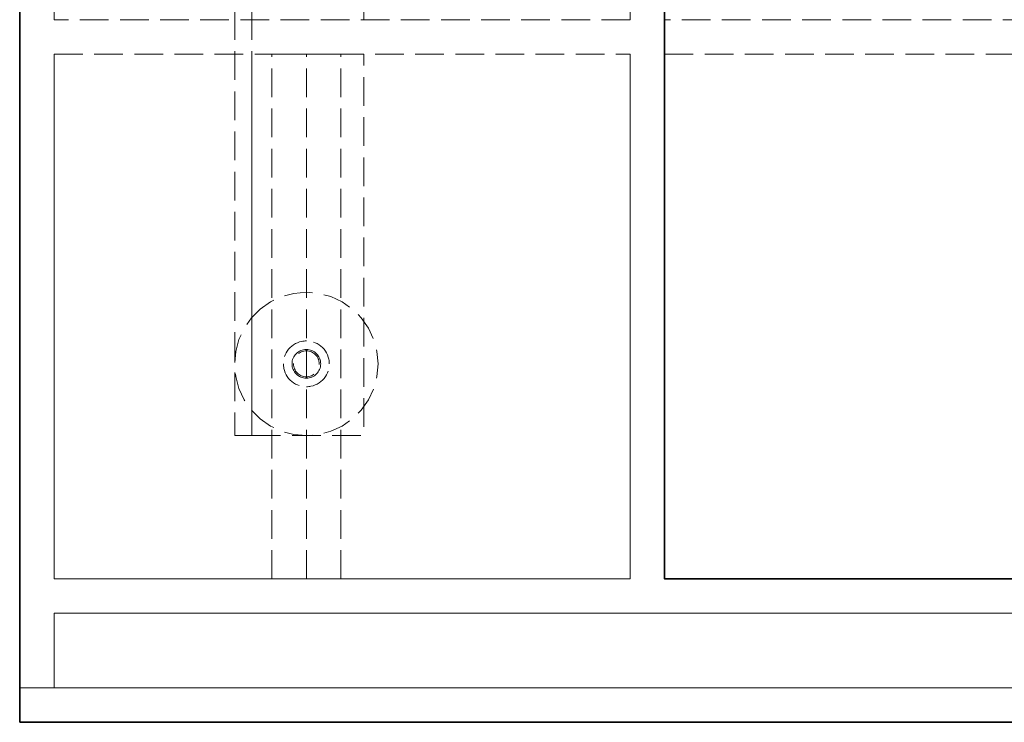
# Model space of a CAD drawing. Units: millimetres. Extents: x -7797 to 4688, y -5244 to 780.
# Drawn here: x -4370 to -4027, y -2094 to -1849 of the extents above; entities that cross this region are included whole.
import ezdxf

# ---------------------------------------------------------------- set-up
doc = ezdxf.new("R2010")
doc.units = ezdxf.units.MM
doc.header["$MEASUREMENT"] = 0
doc.linetypes.add('Hidden Line', pattern=[14, 10, -4])
doc.linetypes.add('Wipeout_Contour', pattern=[1000, 0, -1000])
doc.layers.add('_ BRACKET', color=7, linetype='Continuous')
doc.layers.add('_ STARON SOLID SURFACE', color=7, linetype='Continuous')
for name, color, linetype, lineweight in [('_ BRACKET_Pen_No__1', 7, 'Continuous', 13), ('_ BRACKET_Pen_No__101', 252, 'Continuous', 13), ('_ STARON SOLID SURFACE_Pen_No__1', 7, 'Continuous', 13), ('_ STARON SOLID SURFACE_Pen_No__101', 252, 'Continuous', 13), ('_ STARON SOLID SURFACE_Pen_No__21', 7, 'Continuous', 35)]:
    doc.layers.add(name, color=color, linetype=linetype, lineweight=lineweight)

# ---------------------------------------------------------------- blocks, each defined once
blk = doc.blocks.new('Column_13', base_point=(-4270.03, -1969))
at = {"layer": '_ BRACKET_Pen_No__1', "color": 7, "linetype": 'Hidden Line', "lineweight": 13}
for start, end in [(90, 180), (0, 90), (180, 270), (270, 0)]:
    blk.add_arc((-4270.03, -1969), 8, start, end, dxfattribs=at)
blk = doc.blocks.new('Slab_349', base_point=(-4358.03, -2082))
at = {"layer": '_ STARON SOLID SURFACE_Pen_No__1', "color": 7, "linetype": 'Hidden Line', "lineweight": 13, "flags": 128}
blk.add_lwpolyline([(-4358.03, -2082), (-1682.03, -2082), (-1682.03, -2056), (-4358.03, -2056)], close=True, dxfattribs=at)
blk = doc.blocks.new('Slab_361', base_point=(-4289.03, -1994))
at = {"layer": '_ BRACKET_Pen_No__101', "color": 252, "linetype": 'Hidden Line', "lineweight": 13, "flags": 128}
blk.add_lwpolyline([(-4289.03, -1994), (-4250.03, -1994), (-4250.03, -1600), (-4289.03, -1600)], close=True, dxfattribs=at)
blk.add_lwpolyline([(-4265.53, -1969, 1), (-4274.53, -1969, 1)], format="xyb", close=True, dxfattribs=at)
blk = doc.blocks.new('Wall_154', base_point=(-4370.03, -2088))
at = {"color": 254, "linetype": 'Wipeout_Contour', "lineweight": 0, "ltscale": 15033.567636}
blk.add_wipeout([(-4370.03, -2094), (-1670.03, -2094), (-1670.03, -2082), (-4370.03, -2082)], dxfattribs=at).dxf.layer = '_ STARON SOLID SURFACE'
at = {"layer": '_ STARON SOLID SURFACE_Pen_No__1', "color": 7, "linetype": 'Continuous', "lineweight": 13, "flags": 128}
for points in [[(-1670.03, -2082), (-4370.03, -2082)], [(-4370.03, -2082), (-4370.03, -2094)], [(-4370.03, -2094), (-1670.03, -2094)]]:
    blk.add_lwpolyline(points, dxfattribs=at)
blk = doc.blocks.new('Wall_155', base_point=(-4364.03, -2050))
at = {"color": 254, "linetype": 'Wipeout_Contour', "lineweight": 0, "ltscale": 14935.37893}
blk.add_wipeout([(-4358.03, -2056), (-1682.03, -2056), (-1682.03, -2044), (-4358.03, -2044)], dxfattribs=at).dxf.layer = '_ STARON SOLID SURFACE'
at = {"layer": '_ STARON SOLID SURFACE_Pen_No__1', "color": 7, "linetype": 'Continuous', "lineweight": 13, "flags": 128}
for points in [[(-4157.03, -2044), (-4358.03, -2044)], [(-3695.03, -2044), (-4145.03, -2044)], [(-4358.03, -2056), (-1682.03, -2056)]]:
    blk.add_lwpolyline(points, dxfattribs=at)
blk = doc.blocks.new('Wall_156', base_point=(-4364.03, -1855))
at = {"color": 254, "linetype": 'Wipeout_Contour', "lineweight": 0, "ltscale": 18577.074175}
blk.add_wipeout([(-4157.03, -1861), (-4157.03, -1849), (-4358.03, -1849), (-4358.03, -1861)], dxfattribs=at).dxf.layer = '_ STARON SOLID SURFACE'
at = {"color": 254, "linetype": 'Wipeout_Contour', "lineweight": 0, "ltscale": 17351.389515}
blk.add_wipeout([(-3695.03, -1861), (-3695.03, -1849), (-4145.03, -1849), (-4145.03, -1861)], dxfattribs=at).dxf.layer = '_ STARON SOLID SURFACE'
at = {"layer": '_ STARON SOLID SURFACE_Pen_No__101', "color": 252, "linetype": 'Hidden Line', "lineweight": 13, "flags": 128}
for points in [[(-4157.03, -1849), (-4358.03, -1849)], [(-3695.03, -1849), (-4145.03, -1849)], [(-4358.03, -1861), (-4157.03, -1861)], [(-4145.03, -1861), (-3695.03, -1861)]]:
    blk.add_lwpolyline(points, dxfattribs=at)
blk = doc.blocks.new('Wall_159', base_point=(-4364.03, -2082))
at = {"color": 254, "linetype": 'Wipeout_Contour', "lineweight": 0, "ltscale": 18962.508697}
blk.add_wipeout([(-4358.03, -2082), (-4358.03, -1594), (-4370.03, -1594), (-4370.03, -2082)], dxfattribs=at).dxf.layer = '_ STARON SOLID SURFACE'
at = {"layer": '_ STARON SOLID SURFACE_Pen_No__1', "color": 7, "linetype": 'Continuous', "lineweight": 13, "flags": 128}
for points in [[(-4358.03, -1594), (-4370.03, -1594)], [(-4370.03, -1594), (-4370.03, -2082)], [(-4358.03, -1849), (-4358.03, -1618)], [(-4358.03, -2044), (-4358.03, -1861)], [(-4358.03, -2082), (-4358.03, -2056)], [(-4370.03, -2082), (-4358.03, -2082)]]:
    blk.add_lwpolyline(points, dxfattribs=at)
blk = doc.blocks.new('Wall_162', base_point=(-4151.03, -2050))
at = {"color": 254, "linetype": 'Wipeout_Contour', "lineweight": 0, "ltscale": 18164.390694}
blk.add_wipeout([(-4145.03, -2044), (-4145.03, -1618), (-4157.03, -1618), (-4157.03, -2044)], dxfattribs=at).dxf.layer = '_ STARON SOLID SURFACE'
at = {"layer": '_ STARON SOLID SURFACE_Pen_No__1', "color": 7, "linetype": 'Continuous', "lineweight": 13, "flags": 128}
for points in [[(-4145.03, -1618), (-4157.03, -1618)], [(-4157.03, -1618), (-4157.03, -1849)], [(-4145.03, -1714), (-4145.03, -1618)], [(-4145.03, -1837), (-4145.03, -1726)], [(-4157.03, -1861), (-4157.03, -2044)], [(-4145.03, -2044), (-4145.03, -1861)]]:
    blk.add_lwpolyline(points, dxfattribs=at)
blk = doc.blocks.new('Column_89', base_point=(-4270.03, -1969))
at = {"layer": '_ BRACKET_Pen_No__1', "color": 7, "linetype": 'Hidden Line', "lineweight": 13}
for start, end in [(90, 180), (0, 90), (180, 270), (270, 0)]:
    blk.add_arc((-4270.03, -1969), 5, start, end, dxfattribs=at)
blk = doc.blocks.new('Morph_1573')
at = {"layer": '_ STARON SOLID SURFACE_Pen_No__21', "color": 7, "linetype": 'Continuous', "lineweight": 35, "flags": 128}
for points in [[(-4145.03, -2044), (-4145.03, -1741)], [(-4145.03, -2044), (-3695.03, -2044)]]:
    blk.add_lwpolyline(points, dxfattribs=at)
blk = doc.blocks.new('Morph_1628')
at = {"layer": '_ STARON SOLID SURFACE_Pen_No__101', "color": 252, "linetype": 'Hidden Line', "lineweight": 13, "flags": 128}
for points in [[(-4270.03, -2044), (-4270.03, -1861)], [(-4270.03, -1861), (-4258.03, -1861)], [(-4258.03, -2044), (-4258.03, -1861)], [(-4270.03, -2044), (-4258.03, -2044)]]:
    blk.add_lwpolyline(points, dxfattribs=at)
blk = doc.blocks.new('Morph_1629')
at = {"layer": '_ STARON SOLID SURFACE_Pen_No__101', "color": 252, "linetype": 'Hidden Line', "lineweight": 13, "flags": 128}
for points in [[(-4282.03, -2044), (-4282.03, -1861)], [(-4282.03, -1861), (-4270.03, -1861)], [(-4270.03, -2044), (-4270.03, -1861)], [(-4282.03, -2044), (-4270.03, -2044)]]:
    blk.add_lwpolyline(points, dxfattribs=at)
blk = doc.blocks.new('Morph_1630')
at = {"layer": '_ BRACKET_Pen_No__101', "color": 252, "linetype": 'Hidden Line', "lineweight": 13, "flags": 128}
for points in [[(-4295.03, -1594), (-4289.03, -1594)], [(-4295.03, -1594), (-4295.03, -1994)], [(-4289.03, -1594), (-4289.03, -1994)], [(-4295.03, -1994), (-4289.03, -1994)]]:
    blk.add_lwpolyline(points, dxfattribs=at)
blk = doc.blocks.new('Morph_1632')
at = {"layer": '_ BRACKET_Pen_No__101', "color": 252, "linetype": 'Hidden Line', "lineweight": 13, "flags": 128}
blk.add_lwpolyline([(-4289.19, -1952.97), (-4286.1, -1949.89), (-4282.53, -1947.39), (-4278.59, -1945.55), (-4274.38, -1944.42), (-4270.03, -1944.04), (-4265.69, -1944.42), (-4261.48, -1945.55), (-4257.53, -1947.39), (-4253.96, -1949.89), (-4250.88, -1952.97), (-4248.38, -1956.54), (-4246.54, -1960.49), (-4245.41, -1964.7), (-4245.03, -1969.04), (-4245.41, -1973.38), (-4246.54, -1977.59), (-4248.38, -1981.54), (-4250.88, -1985.11), (-4253.96, -1988.19), (-4257.53, -1990.69), (-4261.48, -1992.53), (-4265.69, -1993.66), (-4270.03, -1994.04), (-4274.38, -1993.66), (-4278.59, -1992.53), (-4282.53, -1990.69), (-4286.1, -1988.19), (-4289.19, -1985.11), (-4291.69, -1981.54), (-4293.53, -1977.59), (-4294.65, -1973.38), (-4295.03, -1969.04), (-4294.65, -1964.7), (-4293.53, -1960.49), (-4291.69, -1956.54)], close=True, dxfattribs=at)
blk = doc.blocks.new('Slab_427', base_point=(-4370.03, -2094))
at = {"layer": '_ STARON SOLID SURFACE_Pen_No__21', "color": 7, "linetype": 'Continuous', "lineweight": 35, "flags": 128}
for points in [[(-4370.03, -2094), (-1670.03, -2094), (-1670.03, -1594), (-3070.03, -1594), (-4370.03, -1594)], [(-3695.03, -2044), (-4145.03, -2044), (-4145.03, -1714), (-3695.03, -1714)]]:
    blk.add_lwpolyline(points, close=True, dxfattribs=at)

msp = doc.modelspace()

# ---------------------------------------------------------------- block references
at = {"layer": '_ BRACKET', "color": 252, "linetype": 'Hidden Line', "lineweight": 13}
msp.add_blockref('Slab_361', (-4289.03, -1994), dxfattribs=at)
at = {"layer": '_ BRACKET', "linetype": 'Continuous', "lineweight": 0}
msp.add_blockref('Morph_1632', (0, 0), dxfattribs=at)
at = {"layer": '_ BRACKET', "color": 7, "lineweight": 13}
for name in ['Column_13', 'Column_89']:
    msp.add_blockref(name, (-4270.03, -1969), dxfattribs=at)
at = {"layer": '_ STARON SOLID SURFACE', "color": 7, "linetype": 'Hidden Line', "lineweight": 13}
msp.add_blockref('Slab_349', (-4358.03, -2082), dxfattribs=at)

# ---------------------------------------------------------------- next in the draw order: block references
at = {"layer": '_ STARON SOLID SURFACE', "color": 7, "lineweight": 35}
for name, p in [('Wall_156', (-4364.03, -1855)), ('Wall_155', (-4364.03, -2050)), ('Wall_154', (-4370.03, -2088))]:
    msp.add_blockref(name, p, dxfattribs=at)

# ---------------------------------------------------------------- next in the draw order: block references
at = {"layer": '_ BRACKET', "linetype": 'Continuous', "lineweight": 0}
msp.add_blockref('Morph_1630', (0, 0), dxfattribs=at)
at = {"layer": '_ STARON SOLID SURFACE', "color": 7, "lineweight": 13}
for name, p in [('Wall_159', (-4364.03, -2082)), ('Wall_162', (-4151.03, -2050))]:
    msp.add_blockref(name, p, dxfattribs=at)
at = {"layer": '_ STARON SOLID SURFACE', "linetype": 'Continuous', "lineweight": 0}
for name in ['Morph_1629', 'Morph_1628']:
    msp.add_blockref(name, (0, 0), dxfattribs=at)

# ---------------------------------------------------------------- next in the draw order: block references
at = {"layer": '_ STARON SOLID SURFACE', "color": 7, "linetype": 'Continuous', "lineweight": 35}
msp.add_blockref('Slab_427', (-4370.03, -2094), dxfattribs=at)
at = {"layer": '_ STARON SOLID SURFACE', "linetype": 'Continuous', "lineweight": 0}
msp.add_blockref('Morph_1573', (0, 0), dxfattribs=at)

doc.saveas('drawing.dxf')
